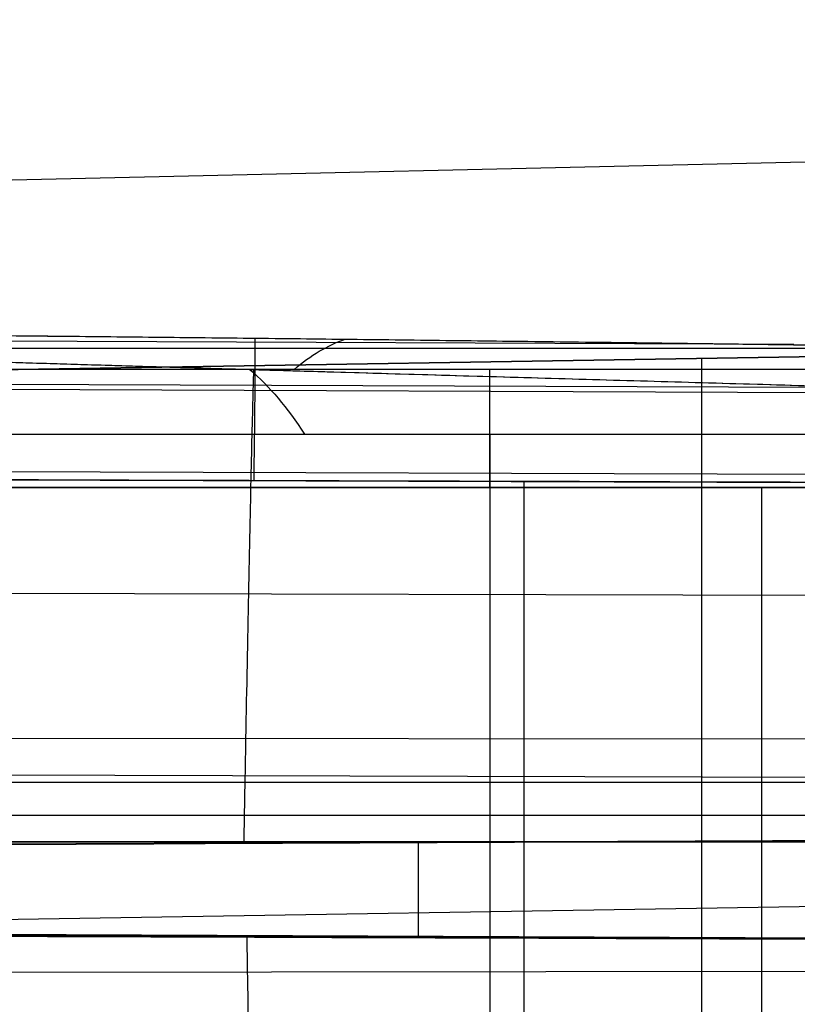
# Model space of a CAD drawing. Units: millimetres. Extents: x -509 to 509, y 95 to 1343.
# Drawn here: x -210 to -196, y 409 to 426 of the extents above; entities that cross this region are included whole.
import ezdxf

# ---------------------------------------------------------------- set-up
doc = ezdxf.new("R2010")
doc.units = ezdxf.units.MM
doc.header["$MEASUREMENT"] = 0
doc.layers.add('Predefinito', color=7, linetype='Continuous', true_color=0x000000)

# ---------------------------------------------------------------- blocks, each defined once
blk = doc.blocks.new('880')
at = {"layer": 'Predefinito'}
for p, q in [((222.183, 57.528, -84.787), (84.394, 60.654, -84.787)), ((173.532, 55.01, -93.639), (222.201, 54.223, -92.865)), ((222.201, 54.223, -92.865), (173.532, 55.01, -93.639)), ((196.335, 54.862, -86.257), (223.18, 54.977, -86.276)), ((220.182, 54.801, -86.484), (191.714, 54.801, -86.484)), ((197.974, 34.856, -113.361), (197.974, 54.615, -93.251)), ((188.6, 54.421, -87.509), (214.914, 54.421, -87.509)), ((188.6, 54.421, -87.509), (214.914, 54.421, -87.509)), ((188.898, 53.978, -88.844), (223.183, 54.111, -88.912)), ((194.881, 54.092, -80.901), (223.219, 54.203, -80.848)), ((214.914, 53.267, -79.736), (188.6, 53.267, -79.736)), ((214.914, 53.267, -79.736), (188.6, 53.267, -79.736)), ((223.201, 52.491, -91.164), (188.898, 52.384, -91.059)), ((191.4, 52.534, -78.654), (223.257, 52.635, -78.559)), ((214.914, 52.313, -90.989), (188.599, 52.313, -90.989)), ((188.599, 52.313, -90.989), (214.914, 52.313, -90.989)), ((196.907, 41.8, -101.689), (196.907, 52.313, -90.989)), ((201.147, 52.423, -91.097), (201.147, 41.91, -101.796)), ((188.898, 50.377, -76.98), (223.303, 50.45, -76.849)), ((188.898, 47.821, -76.024), (223.354, 47.852, -75.877)), ((188.898, 47.122, -96.415), (223.268, 47.229, -96.52)), ((188.6, 47.057, -96.339), (214.914, 47.057, -96.339)), ((188.898, 46.464, -75.849), (223.379, 46.472, -75.699)), ((222.416, 46, -73.264), (92.07, 46, -70.306)), ((92.07, 46, -70.306), (222.416, 46, -73.264)), ((188.6, 46, -75.937), (214.914, 46, -75.937)), ((214.914, 46, -75.937), (188.6, 46, -75.937)), ((188.683, 46, -75.887), (200.38, 46, -75.887)), ((197.969, 46.01, -75.798), (218.025, 45.922, -75.799)), ((203.504, 45.986, -75.887), (203.504, 45.985, -75.774)), ((178.688, 45.122, -103.537), (222.326, 44.415, -102.843)), ((197.606, 44.272, -75.967), (218.099, 44.36, -75.951)), ((203.542, 44.293, -75.937), (203.542, 44.313, -76.048)), ((188.898, 43.697, -76.139), (223.373, 43.658, -75.994))]:
    blk.add_line(p, q, dxfattribs=at)
at = {"layer": 'Predefinito', "extrusion": (0.880399, -0.00419, 0.474215)}
for centre, start, end in [((46.971, -170.878, 138.971), 338.1878, 350.8452), ((46.99, -172.779, 142.502), 22.1836, 36.9577)]:
    blk.add_arc(centre, 9.076, start, end, dxfattribs=at)
at = {"layer": 'Predefinito', "extrusion": (1, 0, 0)}
for centre, radius, start, end in [((46, -84.787, 201.756), 8.85, 315.5062, 342.0861), ((46, -84.787, 201.757), 8.85, 34.8004, 90), ((46, -84.787, 201.757), 8.85, 90, 135.5062), ((46, -84.787, 203.033), 8.9, 90.0745, 100.9379)]:
    blk.add_arc(centre, radius, start, end, dxfattribs=at)
at = {"layer": 'Predefinito'}
for points, knots in [([(217.734, 55.076, -84.709), (217.444, 55.075, -84.745), (217.153, 55.074, -84.78), (216.569, 55.071, -84.846), (216.277, 55.069, -84.878), (215.69, 55.066, -84.939), (215.396, 55.064, -84.969), (214.807, 55.06, -85.027), (214.511, 55.058, -85.055), (213.624, 55.052, -85.136), (213.031, 55.047, -85.188), (211.842, 55.037, -85.287), (211.246, 55.031, -85.335), (210.052, 55.02, -85.426), (209.454, 55.014, -85.47), (208.256, 55.002, -85.556), (207.656, 54.996, -85.597), (205.854, 54.977, -85.717), (204.65, 54.963, -85.793), (202.238, 54.935, -85.937), (201.03, 54.921, -86.006), (198.61, 54.891, -86.139), (197.399, 54.875, -86.203), (194.974, 54.844, -86.327), (193.76, 54.828, -86.386), (191.33, 54.796, -86.502), (190.115, 54.779, -86.558), (188.898, 54.762, -86.613)], [0, 0, 0, 0, 0.03125, 0.03125, 0.062501, 0.062501, 0.093751, 0.093751, 0.125001, 0.125001, 0.187501, 0.187501, 0.250001, 0.250001, 0.312501, 0.312501, 0.375001, 0.375001, 0.500001, 0.500001, 0.625001, 0.625001, 0.75, 0.75, 0.875, 0.875, 1, 1, 1, 1]), ([(217.734, 55.076, -84.709), (217.435, 55.075, -84.747), (217.136, 55.073, -84.782), (216.537, 55.071, -84.85), (216.238, 55.069, -84.882), (215.639, 55.066, -84.944), (215.339, 55.064, -84.975), (214.739, 55.06, -85.033), (214.44, 55.058, -85.061), (213.54, 55.051, -85.144), (212.94, 55.046, -85.196), (211.74, 55.036, -85.296), (211.139, 55.03, -85.343), (209.938, 55.019, -85.435), (209.338, 55.013, -85.479), (208.136, 55.001, -85.564), (207.536, 54.995, -85.605), (205.734, 54.975, -85.725), (204.532, 54.962, -85.8), (202.128, 54.934, -85.944), (200.925, 54.919, -86.012), (198.52, 54.89, -86.144), (197.317, 54.874, -86.207), (194.912, 54.843, -86.33), (193.709, 54.827, -86.389), (191.304, 54.795, -86.503), (190.101, 54.779, -86.559), (188.898, 54.762, -86.613)], [0, 0, 0, 0, 0.03126, 0.03126, 0.062518, 0.062518, 0.093774, 0.093774, 0.12503, 0.12503, 0.187538, 0.187538, 0.250044, 0.250044, 0.312547, 0.312547, 0.375048, 0.375048, 0.49999, 0.49999, 0.62504, 0.62504, 0.75003, 0.75003, 0.875016, 0.875016, 1, 1, 1, 1]), ([(205.959, 52.438, -91.112), (205.951, 53.083, -90.455), (205.945, 53.627, -89.699), (205.941, 54.044, -88.878), (205.938, 54.462, -88.057), (205.937, 54.752, -87.172), (205.939, 54.903, -86.264), (205.939, 54.934, -86.08), (205.939, 54.958, -85.895), (205.94, 54.977, -85.71)], [-0.000002, -0.000002, -0.000002, -0.000002, 2.795166, 2.795166, 2.795166, 5.590333, 5.590333, 5.590333, 6.156053, 6.156053, 6.156053, 6.156053]), ([(188.898, 53.921, -80.621), (190.187, 53.958, -80.678), (191.476, 53.995, -80.737), (194.057, 54.068, -80.86), (195.349, 54.105, -80.923), (197.934, 54.179, -81.055), (199.228, 54.216, -81.124), (201.819, 54.291, -81.267), (203.116, 54.328, -81.342), (205.064, 54.386, -81.461), (205.714, 54.405, -81.502), (207.015, 54.443, -81.587), (207.666, 54.463, -81.63), (208.97, 54.502, -81.721), (209.622, 54.522, -81.768), (210.929, 54.562, -81.866), (211.583, 54.582, -81.917), (212.894, 54.623, -82.024), (213.55, 54.644, -82.081), (214.538, 54.677, -82.172), (214.867, 54.687, -82.203), (215.527, 54.709, -82.268), (215.857, 54.721, -82.302), (216.519, 54.743, -82.372), (216.85, 54.755, -82.409), (217.514, 54.779, -82.487), (217.847, 54.791, -82.527), (218.347, 54.81, -82.593), (218.515, 54.816, -82.616), (218.849, 54.829, -82.663), (219.017, 54.836, -82.687), (219.353, 54.849, -82.738), (219.521, 54.856, -82.765), (219.858, 54.87, -82.821), (220.028, 54.877, -82.851), (220.197, 54.885, -82.883)], [0, 0, 0, 0, 0.125003, 0.125003, 0.250006, 0.250006, 0.375009, 0.375009, 0.500011, 0.500011, 0.562513, 0.562513, 0.625014, 0.625014, 0.687516, 0.687516, 0.750017, 0.750017, 0.812519, 0.812519, 0.843769, 0.843769, 0.87502, 0.87502, 0.906265, 0.906265, 0.93751, 0.93751, 0.953133, 0.953133, 0.968755, 0.968755, 0.984378, 0.984378, 1, 1, 1, 1]), ([(188.898, 53.921, -80.621), (190.205, 53.959, -80.679), (191.512, 53.996, -80.739), (194.126, 54.07, -80.863), (195.433, 54.107, -80.928), (198.046, 54.182, -81.061), (199.353, 54.22, -81.13), (201.964, 54.295, -81.276), (203.27, 54.333, -81.351), (205.228, 54.39, -81.472), (205.881, 54.41, -81.513), (207.188, 54.448, -81.598), (207.841, 54.468, -81.642), (209.146, 54.507, -81.733), (209.798, 54.527, -81.781), (211.103, 54.567, -81.879), (211.755, 54.587, -81.93), (213.058, 54.629, -82.038), (213.71, 54.649, -82.095), (214.687, 54.681, -82.186), (215.012, 54.692, -82.217), (215.663, 54.714, -82.282), (215.988, 54.725, -82.315), (216.638, 54.748, -82.385), (216.963, 54.759, -82.422), (217.612, 54.782, -82.499), (217.937, 54.794, -82.539), (218.423, 54.813, -82.603), (218.584, 54.819, -82.625), (218.908, 54.831, -82.671), (219.07, 54.838, -82.695), (219.393, 54.851, -82.744), (219.554, 54.857, -82.77), (219.876, 54.871, -82.824), (220.037, 54.878, -82.853), (220.197, 54.885, -82.883)], [0, 0, 0, 0, 0.12502, 0.12502, 0.250038, 0.250038, 0.375054, 0.375054, 0.499993, 0.499993, 0.562534, 0.562534, 0.625074, 0.625074, 0.687575, 0.687575, 0.750073, 0.750073, 0.812568, 0.812568, 0.843813, 0.843813, 0.875056, 0.875056, 0.906298, 0.906298, 0.937538, 0.937538, 0.953155, 0.953155, 0.968772, 0.968772, 0.984387, 0.984387, 1, 1, 1, 1]), ([(205.969, 54.412, -81.519), (205.972, 54.328, -81.303), (205.974, 54.236, -81.089), (205.977, 54.135, -80.88), (205.988, 53.737, -80.05), (206.001, 53.21, -79.282), (206.015, 52.58, -78.61), (206.029, 51.95, -77.939), (206.044, 51.217, -77.365), (206.061, 50.413, -76.915), (206.077, 49.61, -76.465), (206.093, 48.738, -76.138), (206.11, 47.836, -75.951), (206.118, 47.386, -75.857), (206.127, 46.928, -75.798), (206.135, 46.468, -75.774), (206.138, 46.303, -75.766), (206.141, 46.139, -75.762), (206.143, 45.974, -75.762)], [10.475804, 10.475804, 10.475804, 10.475804, 11.180666, 11.180666, 11.180666, 13.975832, 13.975832, 13.975832, 16.770999, 16.770999, 16.770999, 19.566165, 19.566165, 19.566165, 20.963748, 20.963748, 20.963748, 21.464287, 21.464287, 21.464287, 21.464287]), ([(206.09, 44.302, -75.924), (206.086, 44.092, -75.964), (206.083, 43.884, -76.012), (206.08, 43.678, -76.067), (206.071, 43.16, -76.204), (206.063, 42.655, -76.388), (206.056, 42.17, -76.615), (206.041, 41.201, -77.07), (206.029, 40.313, -77.698), (206.019, 39.563, -78.462)], [0.976934, 0.976934, 0.976934, 0.976934, 1.624666, 1.624666, 1.624666, 3.249333, 3.249333, 3.249333, 6.498665, 6.498665, 6.498665, 6.498665])]:
    blk.add_open_spline(points, degree=3, knots=knots, dxfattribs=at)
for points in [[(188.898, 52.384, -91.059), (200.332, 52.42, -91.094), (211.767, 52.456, -91.129), (223.201, 52.491, -91.164)], [(217.286, 45.926, -75.887), (207.752, 45.968, -75.887), (198.218, 46.009, -75.887), (188.683, 46.051, -75.887)], [(217.286, 45.926, -75.887), (207.752, 45.968, -75.887), (198.218, 46.009, -75.887), (188.683, 46.051, -75.887)], [(188.898, 46.05, -75.837), (198.707, 46.006, -75.795), (208.516, 45.963, -75.752), (218.325, 45.92, -75.709)], [(218.325, 45.92, -75.709), (208.516, 45.963, -75.752), (198.707, 46.006, -75.794), (188.898, 46.05, -75.838)], [(188.684, 44.25, -76.061), (198.25, 44.291, -76.052), (207.816, 44.332, -76.044), (217.382, 44.373, -76.037)], [(188.684, 44.25, -76.061), (198.25, 44.291, -76.052), (207.816, 44.332, -76.044), (217.382, 44.373, -76.037)], [(218.4, 44.345, -75.861), (208.566, 44.31, -75.911), (198.732, 44.276, -75.962), (188.898, 44.242, -76.012)], [(188.898, 44.242, -76.012), (198.732, 44.276, -75.961), (208.566, 44.31, -75.911), (218.4, 44.345, -75.861)]]:
    blk.add_open_spline(points, degree=3, dxfattribs=at)
blk = doc.blocks.new('IT5 Eco')
at = {"layer": 'Predefinito', "extrusion": (4.23757e-17, 5.55112e-17, -1), "rotation": 360}
blk.add_blockref('880', (0, 365.608), dxfattribs=at)

msp = doc.modelspace()

# ---------------------------------------------------------------- block references
at = {"layer": 'Predefinito'}
msp.add_blockref('IT5 Eco', (0, 0), dxfattribs=at)

doc.saveas('drawing.dxf')
